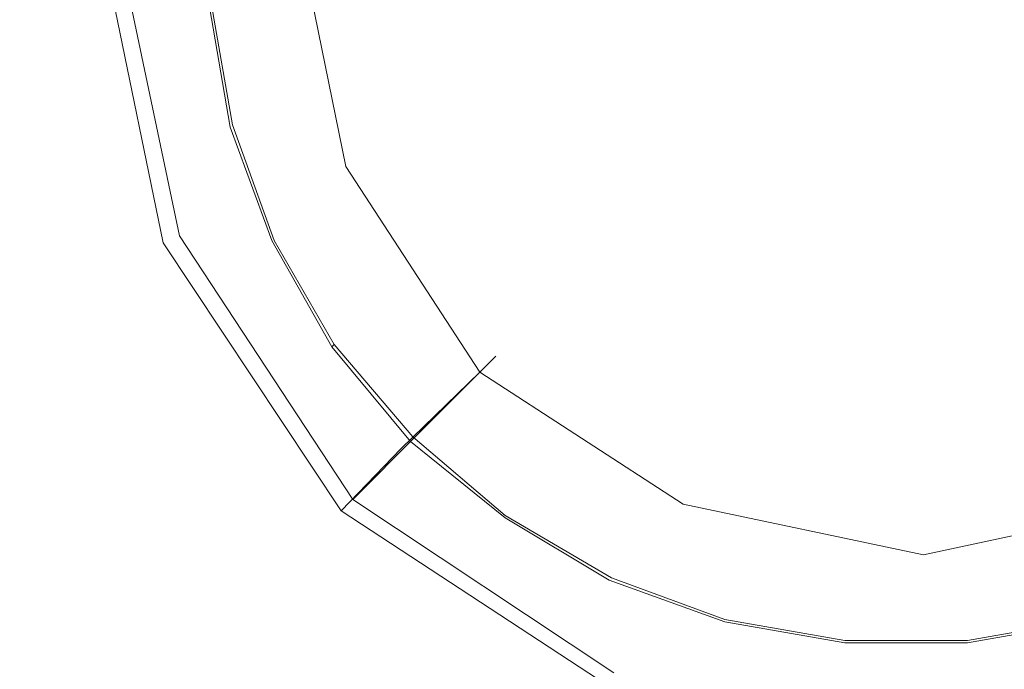
# Model space of a CAD drawing. Extents: x -803 to 803, y -375 to 375.
# Drawn here: x -43 to -1, y 65 to 94 of the extents above; entities that cross this region are included whole.
import ezdxf

# ---------------------------------------------------------------- set-up
doc = ezdxf.new("R2010")
doc.units = 0
doc.header["$LTSCALE"] = 500
doc.header["$MEASUREMENT"] = 0
doc.layers.add('EXC-CHROM', color=7, linetype='Continuous')
doc.layers.add('EXC-WANNA', color=7, linetype='Continuous')

msp = doc.modelspace()

# ---------------------------------------------------------------- linework, layer by layer
at = {"layer": 'EXC-CHROM', "lineweight": 0}
for points, invisible_edges in [([(-14, 92.5, -207.8), (-4.9, 96.8, -207.8), (-12.1, 91.7, -207.8), (-14, 92.5, -207.8)], 15), ([(-4.9, 96.8, -207.8), (-14, 92.5, -207.8), (-13.4, 94.5, -207.8), (-4.9, 96.8, -207.8)], 15), ([(-14, 92.5, -202.6), (-4.9, 96.8, -202.6), (-13.4, 94.5, -202.6), (-14, 92.5, -202.6)], 15), ([(-4.9, 96.8, -202.6), (-14, 92.5, -202.6), (-12.1, 91.7, -202.6), (-4.9, 96.8, -202.6)], 15), ([(-4.9, 96.8, -207.8), (-12, 89.6, -207.8), (-12.1, 91.7, -207.8), (-4.9, 96.8, -207.8)], 15), ([(-12, 89.6, -202.6), (-4.9, 96.8, -202.6), (-12.1, 91.7, -202.6), (-12, 89.6, -202.6)], 15), ([(-12, 89.6, -207.8), (-4.9, 96.8, -207.8), (-9.9, 89.5, -207.8), (-12, 89.6, -207.8)], 15), ([(-4.9, 96.8, -202.6), (-12, 89.6, -202.6), (-9.9, 89.5, -202.6), (-4.9, 96.8, -202.6)], 15), ([(-4.9, 96.8, -207.8), (-9.1, 87.6, -207.8), (-9.9, 89.5, -207.8), (-4.9, 96.8, -207.8)], 15), ([(-9.1, 87.6, -202.6), (-4.9, 96.8, -202.6), (-9.9, 89.5, -202.6), (-9.1, 87.6, -202.6)], 15), ([(-9.1, 87.6, -207.8), (-4.9, 96.8, -207.8), (-7.1, 88.3, -207.8), (-9.1, 87.6, -207.8)], 15), ([(-4.9, 96.8, -202.6), (-9.1, 87.6, -202.6), (-7.1, 88.3, -202.6), (-4.9, 96.8, -202.6)], 15), ([(-4.9, 96.8, -207.8), (-5.7, 86.7, -207.8), (-7.1, 88.3, -207.8), (-4.9, 96.8, -207.8)], 15), ([(-5.7, 86.7, -202.6), (-4.9, 96.8, -202.6), (-7.1, 88.3, -202.6), (-5.7, 86.7, -202.6)], 15), ([(-5.7, 86.7, -207.8), (-4.9, 96.8, -207.8), (-4.1, 88, -207.8), (-5.7, 86.7, -207.8)], 15), ([(-4.9, 96.8, -202.6), (-5.7, 86.7, -202.6), (-4.1, 88, -202.6), (-4.9, 96.8, -202.6)], 15), ([(-4.9, 96.8, -207.8), (4.9, 94.2, -207.8), (3.1, 93, -207.8), (-4.9, 96.8, -207.8)], 15), ([(3.4, 91, -207.8), (-4.9, 96.8, -207.8), (3.1, 93, -207.8), (3.4, 91, -207.8)], 15), ([(-4.9, 96.8, -207.8), (3.4, 91, -207.8), (1.4, 90.5, -207.8), (-4.9, 96.8, -207.8)], 15), ([(0.9, 88.5, -207.8), (-4.9, 96.8, -207.8), (1.4, 90.5, -207.8), (0.9, 88.5, -207.8)], 15), ([(-4.9, 96.8, -207.8), (0.9, 88.5, -207.8), (-1.1, 88.8, -207.8), (-4.9, 96.8, -207.8)], 15), ([(-2.3, 87, -207.8), (-4.9, 96.8, -207.8), (-1.1, 88.8, -207.8), (-2.3, 87, -207.8)], 15), ([(-4.9, 96.8, -207.8), (-2.3, 87, -207.8), (-4.1, 88, -207.8), (-4.9, 96.8, -207.8)], 15), ([(4.9, 94.2, -202.6), (-4.9, 96.8, -202.6), (3.1, 93, -202.6), (4.9, 94.2, -202.6)], 15), ([(3.4, 91, -202.6), (-4.9, 96.8, -202.6), (1.4, 90.5, -202.6), (3.4, 91, -202.6)], 15), ([(-4.9, 96.8, -202.6), (3.4, 91, -202.6), (3.1, 93, -202.6), (-4.9, 96.8, -202.6)], 15), ([(0.9, 88.5, -202.6), (-4.9, 96.8, -202.6), (-1.1, 88.8, -202.6), (0.9, 88.5, -202.6)], 15), ([(-4.9, 96.8, -202.6), (0.9, 88.5, -202.6), (1.4, 90.5, -202.6), (-4.9, 96.8, -202.6)], 15), ([(-2.3, 87, -202.6), (-4.9, 96.8, -202.6), (-4.1, 88, -202.6), (-2.3, 87, -202.6)], 15), ([(-4.9, 96.8, -202.6), (-2.3, 87, -202.6), (-1.1, 88.8, -202.6), (-4.9, 96.8, -202.6)], 15), ([(-19.7, 92.8, -202.8), (-14.9, 95.9, -202.6), (-20.4, 95.4, -202.8), (-19.7, 92.8, -202.8)], 15), ([(-14.9, 95.9, -202.6), (-19.7, 92.8, -202.8), (-13.4, 94.5, -202.6), (-14.9, 95.9, -202.6)], 15), ([(-19.8, 92.8, -207.8), (-27.5, 94.8, -207.8), (-20.6, 95.4, -207.8), (-19.8, 92.8, -207.8)], 15), ([(-26.9, 94.8, -203.4), (-19.7, 92.8, -202.8), (-20.4, 95.4, -202.8), (-26.9, 94.8, -203.4)], 15), ([(-20.6, 95.4, -207.8), (-13.4, 94.5, -207.8), (-19.8, 92.8, -207.8), (-20.6, 95.4, -207.8)], 15), ([(-26.8, 90.9, -207.8), (-33.2, 94.3, -207.7), (-27.5, 94.8, -207.8), (-26.8, 90.9, -207.8)], 15), ([(-32.3, 94.4, -203.9), (-26.3, 91, -203.4), (-26.9, 94.8, -203.4), (-32.3, 94.4, -203.9)], 15), ([(-27.5, 94.8, -207.8), (-19.8, 92.8, -207.8), (-26.8, 90.9, -207.8), (-27.5, 94.8, -207.8)], 15), ([(-19.7, 92.8, -202.8), (-26.9, 94.8, -203.4), (-26.3, 91, -203.4), (-19.7, 92.8, -202.8)], 15), ([(-33.2, 94.3, -207.7), (-34.1, 88.9, -207.4), (-35, 94.1, -207.4), (-33.2, 94.3, -207.7)], 15), ([(-34.9, 94.1, -204.2), (-33.6, 89.1, -204.1), (-34.5, 94.2, -204.1), (-34.9, 94.1, -204.2)], 15), ([(-34.5, 94.2, -204.1), (-31.5, 89.6, -203.9), (-32.3, 94.4, -203.9), (-34.5, 94.2, -204.1)], 15), ([(-31.5, 89.6, -203.9), (-34.5, 94.2, -204.1), (-33.6, 89.1, -204.1), (-31.5, 89.6, -203.9)], 15), ([(-34.1, 88.9, -207.4), (-33.2, 94.3, -207.7), (-32.3, 89.4, -207.7), (-34.1, 88.9, -207.4)], 15), ([(-33.2, 94.3, -207.7), (-26.8, 90.9, -207.8), (-32.3, 89.4, -207.7), (-33.2, 94.3, -207.7)], 15), ([(-26.3, 91, -203.4), (-32.3, 94.4, -203.9), (-31.5, 89.6, -203.9), (-26.3, 91, -203.4)], 15), ([(-14, 92.5, -207.8), (-19.8, 92.8, -207.8), (-13.4, 94.5, -207.8), (-14, 92.5, -207.8)], 15), ([(-19, 90.2, -202.8), (-13.4, 94.5, -202.6), (-19.7, 92.8, -202.8), (-19, 90.2, -202.8)], 15), ([(-13.4, 94.5, -202.6), (-19, 90.2, -202.8), (-14, 92.5, -202.6), (-13.4, 94.5, -202.6)], 15), ([(-35, 94.1, -206), (-34.1, 88.9, -205.1), (-35, 94.1, -205.1), (-35, 94.1, -206)], 15), ([(-34.1, 88.9, -205.1), (-35, 94.1, -206), (-34.1, 88.9, -206), (-34.1, 88.9, -205.1)], 15), ([(-35, 94.1, -206.8), (-34.1, 88.9, -206), (-35, 94.1, -206), (-35, 94.1, -206.8)], 15), ([(-34.1, 88.9, -206), (-35, 94.1, -206.8), (-34.1, 88.9, -206.8), (-34.1, 88.9, -206)], 15), ([(-35, 94.1, -204.5), (-34, 89, -204.2), (-34.9, 94.1, -204.2), (-35, 94.1, -204.5)], 13), ([(-34, 89, -204.2), (-35, 94.1, -204.5), (-34.1, 88.9, -204.5), (-34, 89, -204.2)], 15), ([(-35, 94.1, -205.1), (-34.1, 88.9, -204.5), (-35, 94.1, -204.5), (-35, 94.1, -205.1)], 15), ([(-34.1, 88.9, -204.5), (-35, 94.1, -205.1), (-34.1, 88.9, -205.1), (-34.1, 88.9, -204.5)], 15), ([(-35, 94.1, -207.4), (-34.1, 88.9, -206.8), (-35, 94.1, -206.8), (-35, 94.1, -207.4)], 15), ([(-34.1, 88.9, -206.8), (-35, 94.1, -207.4), (-34.1, 88.9, -207.4), (-34.1, 88.9, -206.8)], 13), ([(-33.6, 89.1, -204.1), (-34.9, 94.1, -204.2), (-34, 89, -204.2), (-33.6, 89.1, -204.1)], 15), ([(-19.2, 90.1, -207.8), (-26.8, 90.9, -207.8), (-19.8, 92.8, -207.8), (-19.2, 90.1, -207.8)], 15), ([(-26.3, 91, -203.4), (-19, 90.2, -202.8), (-19.7, 92.8, -202.8), (-26.3, 91, -203.4)], 15), ([(-19.8, 92.8, -207.8), (-14, 92.5, -207.8), (-19.2, 90.1, -207.8), (-19.8, 92.8, -207.8)], 15), ([(-12.1, 91.7, -207.8), (-19.2, 90.1, -207.8), (-14, 92.5, -207.8), (-12.1, 91.7, -207.8)], 15), ([(-17.4, 88, -202.8), (-14, 92.5, -202.6), (-19, 90.2, -202.8), (-17.4, 88, -202.8)], 15), ([(-14, 92.5, -202.6), (-17.4, 88, -202.8), (-12.1, 91.7, -202.6), (-14, 92.5, -202.6)], 15), ([(-19.2, 90.1, -207.8), (-12.1, 91.7, -207.8), (-17.5, 87.9, -207.8), (-19.2, 90.1, -207.8)], 15), ([(-12, 89.6, -207.8), (-17.5, 87.9, -207.8), (-12.1, 91.7, -207.8), (-12, 89.6, -207.8)], 15), ([(-15.9, 85.7, -202.8), (-12.1, 91.7, -202.6), (-17.4, 88, -202.8), (-15.9, 85.7, -202.8)], 15), ([(-12.1, 91.7, -202.6), (-15.9, 85.7, -202.8), (-12, 89.6, -202.6), (-12.1, 91.7, -202.6)], 15), ([(-25.5, 87.2, -207.8), (-32.3, 89.4, -207.7), (-26.8, 90.9, -207.8), (-25.5, 87.2, -207.8)], 15), ([(-31.5, 89.6, -203.9), (-24.9, 87.4, -203.4), (-26.3, 91, -203.4), (-31.5, 89.6, -203.9)], 15), ([(-26.8, 90.9, -207.8), (-19.2, 90.1, -207.8), (-25.5, 87.2, -207.8), (-26.8, 90.9, -207.8)], 15), ([(-19, 90.2, -202.8), (-26.3, 91, -203.4), (-24.9, 87.4, -203.4), (-19, 90.2, -202.8)], 15), ([(-17.5, 87.9, -207.8), (-25.5, 87.2, -207.8), (-19.2, 90.1, -207.8), (-17.5, 87.9, -207.8)], 15), ([(-24.9, 87.4, -203.4), (-17.4, 88, -202.8), (-19, 90.2, -202.8), (-24.9, 87.4, -203.4)], 15), ([(-33.6, 89.1, -204.1), (-29.8, 85.1, -203.9), (-31.5, 89.6, -203.9), (-33.6, 89.1, -204.1)], 15), ([(-24.9, 87.4, -203.4), (-31.5, 89.6, -203.9), (-29.8, 85.1, -203.9), (-24.9, 87.4, -203.4)], 15), ([(-17.5, 87.9, -207.8), (-12, 89.6, -207.8), (-16, 85.6, -207.8), (-17.5, 87.9, -207.8)], 15), ([(-9.9, 89.5, -207.8), (-16, 85.6, -207.8), (-12, 89.6, -207.8), (-9.9, 89.5, -207.8)], 15), ([(-16, 85.6, -207.8), (-9.9, 89.5, -207.8), (-13.7, 84.1, -207.8), (-16, 85.6, -207.8)], 15), ([(-13.7, 84.2, -202.8), (-12, 89.6, -202.6), (-15.9, 85.7, -202.8), (-13.7, 84.2, -202.8)], 15), ([(-12, 89.6, -202.6), (-13.7, 84.2, -202.8), (-9.9, 89.5, -202.6), (-12, 89.6, -202.6)], 15), ([(-9.1, 87.6, -207.8), (-13.7, 84.1, -207.8), (-9.9, 89.5, -207.8), (-9.1, 87.6, -207.8)], 15), ([(-11.5, 82.6, -202.8), (-9.9, 89.5, -202.6), (-13.7, 84.2, -202.8), (-11.5, 82.6, -202.8)], 15), ([(-9.9, 89.5, -202.6), (-11.5, 82.6, -202.8), (-9.1, 87.6, -202.6), (-9.9, 89.5, -202.6)], 15), ([(-32.3, 89.4, -207.7), (-32.3, 84, -207.4), (-34.1, 88.9, -207.4), (-32.3, 89.4, -207.7)], 13), ([(-34, 89, -204.2), (-31.8, 84.2, -204.1), (-33.6, 89.1, -204.1), (-34, 89, -204.2)], 15), ([(-29.8, 85.1, -203.9), (-33.6, 89.1, -204.1), (-31.8, 84.2, -204.1), (-29.8, 85.1, -203.9)], 15), ([(-32.3, 89.4, -207.7), (-25.5, 87.2, -207.8), (-30.6, 84.8, -207.7), (-32.3, 89.4, -207.7)], 15), ([(-32.3, 84, -207.4), (-32.3, 89.4, -207.7), (-30.6, 84.8, -207.7), (-32.3, 84, -207.4)], 15), ([(-34.1, 88.9, -204.5), (-32.2, 84, -204.2), (-34, 89, -204.2), (-34.1, 88.9, -204.5)], 13), ([(-32.3, 84, -206), (-34.1, 88.9, -206.8), (-32.3, 84, -206.8), (-32.3, 84, -206)], 15), ([(-34.1, 88.9, -206.8), (-32.3, 84, -206), (-34.1, 88.9, -206), (-34.1, 88.9, -206.8)], 15), ([(-32.3, 84, -205.1), (-34.1, 88.9, -206), (-32.3, 84, -206), (-32.3, 84, -205.1)], 15), ([(-34.1, 88.9, -206), (-32.3, 84, -205.1), (-34.1, 88.9, -205.1), (-34.1, 88.9, -206)], 15), ([(-32.3, 84, -204.5), (-34.1, 88.9, -205.1), (-32.3, 84, -205.1), (-32.3, 84, -204.5)], 15), ([(-34.1, 88.9, -205.1), (-32.3, 84, -204.5), (-34.1, 88.9, -204.5), (-34.1, 88.9, -205.1)], 15), ([(-32.2, 84, -204.2), (-34.1, 88.9, -204.5), (-32.3, 84, -204.5), (-32.2, 84, -204.2)], 15), ([(-32.3, 84, -206.8), (-34.1, 88.9, -207.4), (-32.3, 84, -207.4), (-32.3, 84, -206.8)], 15), ([(-34.1, 88.9, -207.4), (-32.3, 84, -206.8), (-34.1, 88.9, -206.8), (-34.1, 88.9, -207.4)], 15), ([(-31.8, 84.2, -204.1), (-34, 89, -204.2), (-32.2, 84, -204.2), (-31.8, 84.2, -204.1)], 15), ([(-1.1, 88.8, -207.8), (-0.8, 81.5, -207.8), (-2.3, 87, -207.8), (-1.1, 88.8, -207.8)], 15), ([(-2.3, 87, -202.6), (1.6, 82.9, -202.8), (-1.1, 88.8, -202.6), (-2.3, 87, -202.6)], 15), ([(0.9, 88.5, -207.8), (1.7, 82.8, -207.8), (-1.1, 88.8, -207.8), (0.9, 88.5, -207.8)], 15), ([(-0.8, 81.5, -207.8), (-1.1, 88.8, -207.8), (1.7, 82.8, -207.8), (-0.8, 81.5, -207.8)], 15), ([(-1.1, 88.8, -202.6), (4.1, 84, -202.8), (0.9, 88.5, -202.6), (-1.1, 88.8, -202.6)], 15), ([(4.1, 84, -202.8), (-1.1, 88.8, -202.6), (1.6, 82.9, -202.8), (4.1, 84, -202.8)], 15), ([(-7.1, 88.3, -207.8), (-11.5, 82.5, -207.8), (-9.1, 87.6, -207.8), (-7.1, 88.3, -207.8)], 15), ([(-11.5, 82.5, -207.8), (-7.1, 88.3, -207.8), (-8.9, 81.8, -207.8), (-11.5, 82.5, -207.8)], 15), ([(-9.1, 87.6, -202.6), (-8.8, 82, -202.8), (-7.1, 88.3, -202.6), (-9.1, 87.6, -202.6)], 15), ([(-5.7, 86.7, -207.8), (-8.9, 81.8, -207.8), (-7.1, 88.3, -207.8), (-5.7, 86.7, -207.8)], 15), ([(-6.2, 81.2, -202.8), (-7.1, 88.3, -202.6), (-8.8, 82, -202.8), (-6.2, 81.2, -202.8)], 15), ([(-7.1, 88.3, -202.6), (-6.2, 81.2, -202.8), (-5.7, 86.7, -202.6), (-7.1, 88.3, -202.6)], 15), ([(-25.5, 87.2, -207.8), (-17.5, 87.9, -207.8), (-23.5, 83.7, -207.8), (-25.5, 87.2, -207.8)], 15), ([(-17.4, 88, -202.8), (-24.9, 87.4, -203.4), (-23, 84.1, -203.4), (-17.4, 88, -202.8)], 15), ([(-16, 85.6, -207.8), (-23.5, 83.7, -207.8), (-17.5, 87.9, -207.8), (-16, 85.6, -207.8)], 15), ([(-23, 84.1, -203.4), (-15.9, 85.7, -202.8), (-17.4, 88, -202.8), (-23, 84.1, -203.4)], 15), ([(-4.1, 88, -207.8), (-6.2, 81.1, -207.8), (-5.7, 86.7, -207.8), (-4.1, 88, -207.8)], 15), ([(-6.2, 81.1, -207.8), (-4.1, 88, -207.8), (-3.5, 81.4, -207.8), (-6.2, 81.1, -207.8)], 15), ([(-5.7, 86.7, -202.6), (-3.5, 81.5, -202.8), (-4.1, 88, -202.6), (-5.7, 86.7, -202.6)], 15), ([(-2.3, 87, -207.8), (-3.5, 81.4, -207.8), (-4.1, 88, -207.8), (-2.3, 87, -207.8)], 15), ([(-4.1, 88, -202.6), (-0.8, 81.7, -202.8), (-2.3, 87, -202.6), (-4.1, 88, -202.6)], 15), ([(-0.8, 81.7, -202.8), (-4.1, 88, -202.6), (-3.5, 81.5, -202.8), (-0.8, 81.7, -202.8)], 15), ([(-29.8, 85.1, -203.9), (-23, 84.1, -203.4), (-24.9, 87.4, -203.4), (-29.8, 85.1, -203.9)], 15), ([(-13.7, 84.1, -207.8), (-9.1, 87.6, -207.8), (-11.5, 82.5, -207.8), (-13.7, 84.1, -207.8)], 15), ([(-8.8, 82, -202.8), (-9.1, 87.6, -202.6), (-11.5, 82.6, -202.8), (-8.8, 82, -202.8)], 15), ([(-23.5, 83.7, -207.8), (-30.6, 84.8, -207.7), (-25.5, 87.2, -207.8), (-23.5, 83.7, -207.8)], 15), ([(-3.5, 81.4, -207.8), (-2.3, 87, -207.8), (-0.8, 81.5, -207.8), (-3.5, 81.4, -207.8)], 15), ([(1.6, 82.9, -202.8), (-2.3, 87, -202.6), (-0.8, 81.7, -202.8), (1.6, 82.9, -202.8)], 15), ([(-8.9, 81.8, -207.8), (-5.7, 86.7, -207.8), (-6.2, 81.1, -207.8), (-8.9, 81.8, -207.8)], 15), ([(-3.5, 81.5, -202.8), (-5.7, 86.7, -202.6), (-6.2, 81.2, -202.8), (-3.5, 81.5, -202.8)], 15), ([(-15.9, 85.7, -202.8), (-23, 84.1, -203.4), (-20.5, 81.1, -203.4), (-15.9, 85.7, -202.8)], 15), ([(-20.5, 81.1, -203.4), (-13.7, 84.2, -202.8), (-15.9, 85.7, -202.8), (-20.5, 81.1, -203.4)], 15), ([(-23.5, 83.7, -207.8), (-16, 85.6, -207.8), (-20.9, 80.7, -207.8), (-23.5, 83.7, -207.8)], 15), ([(-13.7, 84.1, -207.8), (-20.9, 80.7, -207.8), (-16, 85.6, -207.8), (-13.7, 84.1, -207.8)], 15), ([(-30.6, 84.8, -207.7), (-29.7, 79.4, -207.4), (-32.3, 84, -207.4), (-30.6, 84.8, -207.7)], 15), ([(-31.8, 84.2, -204.1), (-27.4, 81, -203.9), (-29.8, 85.1, -203.9), (-31.8, 84.2, -204.1)], 15), ([(-30.6, 84.8, -207.7), (-23.5, 83.7, -207.8), (-28.1, 80.5, -207.7), (-30.6, 84.8, -207.7)], 15), ([(-29.7, 79.4, -207.4), (-30.6, 84.8, -207.7), (-28.1, 80.5, -207.7), (-29.7, 79.4, -207.4)], 15), ([(-23, 84.1, -203.4), (-29.8, 85.1, -203.9), (-27.4, 81, -203.9), (-23, 84.1, -203.4)], 15), ([(-32.3, 84, -206), (-29.7, 79.4, -205.1), (-32.3, 84, -205.1), (-32.3, 84, -206)], 15), ([(-29.7, 79.4, -205.1), (-32.3, 84, -206), (-29.7, 79.4, -206), (-29.7, 79.4, -205.1)], 15), ([(-32.3, 84, -206.8), (-29.7, 79.4, -206), (-32.3, 84, -206), (-32.3, 84, -206.8)], 15), ([(-29.7, 79.4, -206), (-32.3, 84, -206.8), (-29.7, 79.4, -206.8), (-29.7, 79.4, -206)], 15), ([(-32.3, 84, -204.5), (-29.6, 79.5, -204.2), (-32.2, 84, -204.2), (-32.3, 84, -204.5)], 13), ([(-29.6, 79.5, -204.2), (-32.3, 84, -204.5), (-29.7, 79.4, -204.5), (-29.6, 79.5, -204.2)], 15), ([(-32.3, 84, -205.1), (-29.7, 79.4, -204.5), (-32.3, 84, -204.5), (-32.3, 84, -205.1)], 15), ([(-29.7, 79.4, -204.5), (-32.3, 84, -205.1), (-29.7, 79.4, -205.1), (-29.7, 79.4, -204.5)], 15), ([(-32.3, 84, -207.4), (-29.7, 79.4, -206.8), (-32.3, 84, -206.8), (-32.3, 84, -207.4)], 15), ([(-29.7, 79.4, -206.8), (-32.3, 84, -207.4), (-29.7, 79.4, -207.4), (-29.7, 79.4, -206.8)], 13), ([(-32.2, 84, -204.2), (-29.2, 79.7, -204.1), (-31.8, 84.2, -204.1), (-32.2, 84, -204.2)], 15), ([(-29.2, 79.7, -204.1), (-32.2, 84, -204.2), (-29.6, 79.5, -204.2), (-29.2, 79.7, -204.1)], 15), ([(-27.4, 81, -203.9), (-31.8, 84.2, -204.1), (-29.2, 79.7, -204.1), (-27.4, 81, -203.9)], 15), ([(-27.4, 81, -203.9), (-20.5, 81.1, -203.4), (-23, 84.1, -203.4), (-27.4, 81, -203.9)], 15), ([(-20.9, 80.7, -207.8), (-13.7, 84.1, -207.8), (-17.9, 78.2, -207.8), (-20.9, 80.7, -207.8)], 15), ([(-13.7, 84.2, -202.8), (-20.5, 81.1, -203.4), (-17.6, 78.6, -203.4), (-13.7, 84.2, -202.8)], 15), ([(-11.5, 82.5, -207.8), (-17.9, 78.2, -207.8), (-13.7, 84.1, -207.8), (-11.5, 82.5, -207.8)], 15), ([(-17.6, 78.6, -203.4), (-11.5, 82.6, -202.8), (-13.7, 84.2, -202.8), (-17.6, 78.6, -203.4)], 15), ([(-20.9, 80.7, -207.8), (-28.1, 80.5, -207.7), (-23.5, 83.7, -207.8), (-20.9, 80.7, -207.8)], 15), ([(0.9, 75.4, -203.4), (1.6, 82.9, -202.8), (-0.8, 81.7, -202.8), (0.9, 75.4, -203.4)], 15), ([(1.7, 82.8, -207.8), (1, 74.8, -207.8), (-0.8, 81.5, -207.8), (1.7, 82.8, -207.8)], 15), ([(-17.9, 78.2, -207.8), (-11.5, 82.5, -207.8), (-14.5, 76.2, -207.8), (-17.9, 78.2, -207.8)], 15), ([(-11.5, 82.6, -202.8), (-17.6, 78.6, -203.4), (-14.2, 76.7, -203.4), (-11.5, 82.6, -202.8)], 15), ([(-8.9, 81.8, -207.8), (-14.5, 76.2, -207.8), (-11.5, 82.5, -207.8), (-8.9, 81.8, -207.8)], 15), ([(-14.2, 76.7, -203.4), (-8.8, 82, -202.8), (-11.5, 82.6, -202.8), (-14.2, 76.7, -203.4)], 15), ([(-8.8, 82, -202.8), (-14.2, 76.7, -203.4), (-10.6, 75.4, -203.4), (-8.8, 82, -202.8)], 15), ([(-10.6, 75.4, -203.4), (-6.2, 81.2, -202.8), (-8.8, 82, -202.8), (-10.6, 75.4, -203.4)], 15), ([(-14.5, 76.2, -207.8), (-8.9, 81.8, -207.8), (-10.7, 74.8, -207.8), (-14.5, 76.2, -207.8)], 15), ([(-6.2, 81.1, -207.8), (-10.7, 74.8, -207.8), (-8.9, 81.8, -207.8), (-6.2, 81.1, -207.8)], 15), ([(-6.8, 74.7, -203.4), (-3.5, 81.5, -202.8), (-6.2, 81.2, -202.8), (-6.8, 74.7, -203.4)], 15), ([(-3.5, 81.5, -202.8), (-6.8, 74.7, -203.4), (-2.9, 74.7, -203.4), (-3.5, 81.5, -202.8)], 15), ([(-6.8, 74.1, -207.8), (-3.5, 81.4, -207.8), (-2.9, 74.1, -207.8), (-6.8, 74.1, -207.8)], 15), ([(-3.5, 81.4, -207.8), (-6.8, 74.1, -207.8), (-6.2, 81.1, -207.8), (-3.5, 81.4, -207.8)], 15), ([(-2.9, 74.7, -203.4), (-0.8, 81.7, -202.8), (-3.5, 81.5, -202.8), (-2.9, 74.7, -203.4)], 15), ([(-0.8, 81.5, -207.8), (-2.9, 74.1, -207.8), (-3.5, 81.4, -207.8), (-0.8, 81.5, -207.8)], 15), ([(-0.8, 81.7, -202.8), (-2.9, 74.7, -203.4), (0.9, 75.4, -203.4), (-0.8, 81.7, -202.8)], 15), ([(-2.9, 74.1, -207.8), (-0.8, 81.5, -207.8), (1, 74.8, -207.8), (-2.9, 74.1, -207.8)], 15), ([(-29.2, 79.7, -204.1), (-24.3, 77.3, -203.9), (-27.4, 81, -203.9), (-29.2, 79.7, -204.1)], 15), ([(-20.5, 81.1, -203.4), (-27.4, 81, -203.9), (-24.3, 77.3, -203.9), (-20.5, 81.1, -203.4)], 15), ([(-24.3, 77.3, -203.9), (-17.6, 78.6, -203.4), (-20.5, 81.1, -203.4), (-24.3, 77.3, -203.9)], 15), ([(-10.7, 74.8, -207.8), (-6.2, 81.1, -207.8), (-6.8, 74.1, -207.8), (-10.7, 74.8, -207.8)], 15), ([(-6.2, 81.2, -202.8), (-10.6, 75.4, -203.4), (-6.8, 74.7, -203.4), (-6.2, 81.2, -202.8)], 15), ([(-28.1, 80.5, -207.7), (-20.9, 80.7, -207.8), (-24.9, 76.7, -207.7), (-28.1, 80.5, -207.7)], 15), ([(-17.9, 78.2, -207.8), (-24.9, 76.7, -207.7), (-20.9, 80.7, -207.8), (-17.9, 78.2, -207.8)], 15), ([(-28.1, 80.5, -207.7), (-26.3, 75.3, -207.4), (-29.7, 79.4, -207.4), (-28.1, 80.5, -207.7)], 13), ([(-26.3, 75.3, -207.4), (-28.1, 80.5, -207.7), (-24.9, 76.7, -207.7), (-26.3, 75.3, -207.4)], 15), ([(-29.6, 79.5, -204.2), (-25.9, 75.8, -204.1), (-29.2, 79.7, -204.1), (-29.6, 79.5, -204.2)], 15), ([(-24.3, 77.3, -203.9), (-29.2, 79.7, -204.1), (-25.9, 75.8, -204.1), (-24.3, 77.3, -203.9)], 15), ([(-29.7, 79.4, -204.5), (-26.2, 75.5, -204.2), (-29.6, 79.5, -204.2), (-29.7, 79.4, -204.5)], 9), ([(-26.3, 75.3, -206), (-29.7, 79.4, -206.8), (-26.3, 75.3, -206.8), (-26.3, 75.3, -206)], 15), ([(-29.7, 79.4, -206.8), (-26.3, 75.3, -206), (-29.7, 79.4, -206), (-29.7, 79.4, -206.8)], 11), ([(-26.3, 75.3, -205.1), (-29.7, 79.4, -206), (-26.3, 75.3, -206), (-26.3, 75.3, -205.1)], 15), ([(-29.7, 79.4, -206), (-26.3, 75.3, -205.1), (-29.7, 79.4, -205.1), (-29.7, 79.4, -206)], 11), ([(-26.3, 75.3, -204.5), (-29.7, 79.4, -205.1), (-26.3, 75.3, -205.1), (-26.3, 75.3, -204.5)], 15), ([(-29.7, 79.4, -205.1), (-26.3, 75.3, -204.5), (-29.7, 79.4, -204.5), (-29.7, 79.4, -205.1)], 11), ([(-26.2, 75.5, -204.2), (-29.7, 79.4, -204.5), (-26.3, 75.3, -204.5), (-26.2, 75.5, -204.2)], 15), ([(-26.3, 75.3, -206.8), (-29.7, 79.4, -207.4), (-26.3, 75.3, -207.4), (-26.3, 75.3, -206.8)], 15), ([(-29.7, 79.4, -207.4), (-26.3, 75.3, -206.8), (-29.7, 79.4, -206.8), (-29.7, 79.4, -207.4)], 11), ([(-25.9, 75.8, -204.1), (-29.6, 79.5, -204.2), (-26.2, 75.5, -204.2), (-25.9, 75.8, -204.1)], 15), ([(-17.6, 78.6, -203.4), (-24.3, 77.3, -203.9), (-20.7, 74.2, -203.9), (-17.6, 78.6, -203.4)], 15), ([(-20.7, 74.2, -203.9), (-14.2, 76.7, -203.4), (-17.6, 78.6, -203.4), (-20.7, 74.2, -203.9)], 15), ([(-24.9, 76.7, -207.7), (-17.9, 78.2, -207.8), (-21.2, 73.5, -207.7), (-24.9, 76.7, -207.7)], 15), ([(-14.5, 76.2, -207.8), (-21.2, 73.5, -207.7), (-17.9, 78.2, -207.8), (-14.5, 76.2, -207.8)], 15), ([(-25.9, 75.8, -204.1), (-20.7, 74.2, -203.9), (-24.3, 77.3, -203.9), (-25.9, 75.8, -204.1)], 15), ([(-24.9, 76.7, -207.7), (-22.2, 72, -207.4), (-26.3, 75.3, -207.4), (-24.9, 76.7, -207.7)], 15), ([(-22.2, 72, -207.4), (-24.9, 76.7, -207.7), (-21.2, 73.5, -207.7), (-22.2, 72, -207.4)], 15), ([(-14.2, 76.7, -203.4), (-20.7, 74.2, -203.9), (-16.5, 71.8, -203.9), (-14.2, 76.7, -203.4)], 15), ([(-16.5, 71.8, -203.9), (-10.6, 75.4, -203.4), (-14.2, 76.7, -203.4), (-16.5, 71.8, -203.9)], 15), ([(-21.2, 73.5, -207.7), (-14.5, 76.2, -207.8), (-16.9, 71, -207.7), (-21.2, 73.5, -207.7)], 15), ([(-10.7, 74.8, -207.8), (-16.9, 71, -207.7), (-14.5, 76.2, -207.8), (-10.7, 74.8, -207.8)], 15), ([(-26.3, 75.3, -204.5), (-22.2, 72.1, -204.2), (-26.2, 75.5, -204.2), (-26.3, 75.3, -204.5)], 13), ([(-26.2, 75.5, -204.2), (-21.9, 72.4, -204.1), (-25.9, 75.8, -204.1), (-26.2, 75.5, -204.2)], 15), ([(-21.9, 72.4, -204.1), (-26.2, 75.5, -204.2), (-22.2, 72.1, -204.2), (-21.9, 72.4, -204.1)], 15), ([(-20.7, 74.2, -203.9), (-25.9, 75.8, -204.1), (-21.9, 72.4, -204.1), (-20.7, 74.2, -203.9)], 15), ([(-26.3, 75.3, -206), (-22.2, 72, -205.1), (-26.3, 75.3, -205.1), (-26.3, 75.3, -206)], 15), ([(-22.2, 72, -205.1), (-26.3, 75.3, -206), (-22.2, 72, -206), (-22.2, 72, -205.1)], 15), ([(-26.3, 75.3, -206.8), (-22.2, 72, -206), (-26.3, 75.3, -206), (-26.3, 75.3, -206.8)], 15), ([(-22.2, 72, -206), (-26.3, 75.3, -206.8), (-22.2, 72, -206.8), (-22.2, 72, -206)], 15), ([(-22.2, 72.1, -204.2), (-26.3, 75.3, -204.5), (-22.2, 72, -204.5), (-22.2, 72.1, -204.2)], 15), ([(-26.3, 75.3, -205.1), (-22.2, 72, -204.5), (-26.3, 75.3, -204.5), (-26.3, 75.3, -205.1)], 15), ([(-22.2, 72, -204.5), (-26.3, 75.3, -205.1), (-22.2, 72, -205.1), (-22.2, 72, -204.5)], 15), ([(-26.3, 75.3, -207.4), (-22.2, 72, -206.8), (-26.3, 75.3, -206.8), (-26.3, 75.3, -207.4)], 15), ([(-22.2, 72, -206.8), (-26.3, 75.3, -207.4), (-22.2, 72, -207.4), (-22.2, 72, -206.8)], 13), ([(-10.6, 75.4, -203.4), (-16.5, 71.8, -203.9), (-12, 70.2, -203.9), (-10.6, 75.4, -203.4)], 15), ([(-12, 70.2, -203.9), (-6.8, 74.7, -203.4), (-10.6, 75.4, -203.4), (-12, 70.2, -203.9)], 15), ([(-2.5, 69.3, -203.9), (0.9, 75.4, -203.4), (-2.9, 74.7, -203.4), (-2.5, 69.3, -203.9)], 15), ([(0.9, 75.4, -203.4), (-2.5, 69.3, -203.9), (2.3, 70.2, -203.9), (0.9, 75.4, -203.4)], 15), ([(-16.9, 71, -207.7), (-10.7, 74.8, -207.8), (-12.2, 69.3, -207.7), (-16.9, 71, -207.7)], 15), ([(-6.8, 74.1, -207.8), (-12.2, 69.3, -207.7), (-10.7, 74.8, -207.8), (-6.8, 74.1, -207.8)], 15), ([(-6.8, 74.7, -203.4), (-12, 70.2, -203.9), (-7.3, 69.3, -203.9), (-6.8, 74.7, -203.4)], 15), ([(-7.3, 69.3, -203.9), (-2.9, 74.7, -203.4), (-6.8, 74.7, -203.4), (-7.3, 69.3, -203.9)], 15), ([(-2.9, 74.7, -203.4), (-7.3, 69.3, -203.9), (-2.5, 69.3, -203.9), (-2.9, 74.7, -203.4)], 15), ([(1, 74.8, -207.8), (-2.4, 68.5, -207.7), (-2.9, 74.1, -207.8), (1, 74.8, -207.8)], 15), ([(-2.4, 68.5, -207.7), (1, 74.8, -207.8), (2.5, 69.3, -207.7), (-2.4, 68.5, -207.7)], 15), ([(-21.9, 72.4, -204.1), (-16.5, 71.8, -203.9), (-20.7, 74.2, -203.9), (-21.9, 72.4, -204.1)], 15), ([(-12.2, 69.3, -207.7), (-6.8, 74.1, -207.8), (-7.3, 68.5, -207.7), (-12.2, 69.3, -207.7)], 15), ([(-2.9, 74.1, -207.8), (-7.3, 68.5, -207.7), (-6.8, 74.1, -207.8), (-2.9, 74.1, -207.8)], 15), ([(-7.3, 68.5, -207.7), (-2.9, 74.1, -207.8), (-2.4, 68.5, -207.7), (-7.3, 68.5, -207.7)], 15), ([(-21.2, 73.5, -207.7), (-17.7, 69.3, -207.4), (-22.2, 72, -207.4), (-21.2, 73.5, -207.7)], 13), ([(-17.7, 69.3, -207.4), (-21.2, 73.5, -207.7), (-16.9, 71, -207.7), (-17.7, 69.3, -207.4)], 15), ([(-22.2, 72.1, -204.2), (-17.4, 69.8, -204.1), (-21.9, 72.4, -204.1), (-22.2, 72.1, -204.2)], 15), ([(-22.2, 72, -204.5), (-17.6, 69.4, -204.2), (-22.2, 72.1, -204.2), (-22.2, 72, -204.5)], 13), ([(-17.4, 69.8, -204.1), (-22.2, 72.1, -204.2), (-17.6, 69.4, -204.2), (-17.4, 69.8, -204.1)], 15), ([(-16.5, 71.8, -203.9), (-21.9, 72.4, -204.1), (-17.4, 69.8, -204.1), (-16.5, 71.8, -203.9)], 15), ([(-17.7, 69.3, -206), (-22.2, 72, -206.8), (-17.7, 69.3, -206.8), (-17.7, 69.3, -206)], 15), ([(-22.2, 72, -206.8), (-17.7, 69.3, -206), (-22.2, 72, -206), (-22.2, 72, -206.8)], 15), ([(-17.7, 69.3, -205.1), (-22.2, 72, -206), (-17.7, 69.3, -206), (-17.7, 69.3, -205.1)], 15), ([(-22.2, 72, -206), (-17.7, 69.3, -205.1), (-22.2, 72, -205.1), (-22.2, 72, -206)], 15), ([(-17.7, 69.3, -204.5), (-22.2, 72, -205.1), (-17.7, 69.3, -205.1), (-17.7, 69.3, -204.5)], 15), ([(-22.2, 72, -205.1), (-17.7, 69.3, -204.5), (-22.2, 72, -204.5), (-22.2, 72, -205.1)], 15), ([(-17.6, 69.4, -204.2), (-22.2, 72, -204.5), (-17.7, 69.3, -204.5), (-17.6, 69.4, -204.2)], 15), ([(-17.7, 69.3, -206.8), (-22.2, 72, -207.4), (-17.7, 69.3, -207.4), (-17.7, 69.3, -206.8)], 15), ([(-22.2, 72, -207.4), (-17.7, 69.3, -206.8), (-22.2, 72, -206.8), (-22.2, 72, -207.4)], 15), ([(-17.4, 69.8, -204.1), (-12, 70.2, -203.9), (-16.5, 71.8, -203.9), (-17.4, 69.8, -204.1)], 15), ([(-16.9, 71, -207.7), (-12.7, 67.5, -207.4), (-17.7, 69.3, -207.4), (-16.9, 71, -207.7)], 15), ([(-12.7, 67.5, -207.4), (-16.9, 71, -207.7), (-12.2, 69.3, -207.7), (-12.7, 67.5, -207.4)], 15), ([(-12, 70.2, -203.9), (-17.4, 69.8, -204.1), (-12.6, 68.1, -204.1), (-12, 70.2, -203.9)], 15), ([(-12.6, 68.1, -204.1), (-7.3, 69.3, -203.9), (-12, 70.2, -203.9), (-12.6, 68.1, -204.1)], 15), ([(-2.3, 67.2, -204.1), (2.3, 70.2, -203.9), (-2.5, 69.3, -203.9), (-2.3, 67.2, -204.1)], 15), ([(2.3, 70.2, -203.9), (-2.3, 67.2, -204.1), (2.8, 68.1, -204.1), (2.3, 70.2, -203.9)], 15), ([(-17.6, 69.4, -204.2), (-12.6, 68.1, -204.1), (-17.4, 69.8, -204.1), (-17.6, 69.4, -204.2)], 15), ([(-17.7, 69.3, -204.5), (-12.7, 67.6, -204.2), (-17.6, 69.4, -204.2), (-17.7, 69.3, -204.5)], 13), ([(-17.7, 69.3, -206), (-12.7, 67.5, -205.1), (-17.7, 69.3, -205.1), (-17.7, 69.3, -206)], 15), ([(-12.7, 67.5, -205.1), (-17.7, 69.3, -206), (-12.7, 67.5, -206), (-12.7, 67.5, -205.1)], 15), ([(-17.7, 69.3, -206.8), (-12.7, 67.5, -206), (-17.7, 69.3, -206), (-17.7, 69.3, -206.8)], 15), ([(-12.7, 67.5, -206), (-17.7, 69.3, -206.8), (-12.7, 67.5, -206.8), (-12.7, 67.5, -206)], 15), ([(-12.7, 67.6, -204.2), (-17.7, 69.3, -204.5), (-12.7, 67.5, -204.5), (-12.7, 67.6, -204.2)], 15), ([(-17.7, 69.3, -205.1), (-12.7, 67.5, -204.5), (-17.7, 69.3, -204.5), (-17.7, 69.3, -205.1)], 15), ([(-12.7, 67.5, -204.5), (-17.7, 69.3, -205.1), (-12.7, 67.5, -205.1), (-12.7, 67.5, -204.5)], 15), ([(-17.7, 69.3, -207.4), (-12.7, 67.5, -206.8), (-17.7, 69.3, -206.8), (-17.7, 69.3, -207.4)], 15), ([(-12.7, 67.5, -206.8), (-17.7, 69.3, -207.4), (-12.7, 67.5, -207.4), (-12.7, 67.5, -206.8)], 13), ([(-12.6, 68.1, -204.1), (-17.6, 69.4, -204.2), (-12.7, 67.6, -204.2), (-12.6, 68.1, -204.1)], 15), ([(-12.2, 69.3, -207.7), (-7.5, 66.6, -207.4), (-12.7, 67.5, -207.4), (-12.2, 69.3, -207.7)], 13), ([(-7.3, 69.3, -203.9), (-12.6, 68.1, -204.1), (-7.5, 67.2, -204.1), (-7.3, 69.3, -203.9)], 15), ([(-7.5, 66.6, -207.4), (-12.2, 69.3, -207.7), (-7.3, 68.5, -207.7), (-7.5, 66.6, -207.4)], 15), ([(-7.5, 67.2, -204.1), (-2.5, 69.3, -203.9), (-7.3, 69.3, -203.9), (-7.5, 67.2, -204.1)], 15), ([(-2.5, 69.3, -203.9), (-7.5, 67.2, -204.1), (-2.3, 67.2, -204.1), (-2.5, 69.3, -203.9)], 15), ([(3, 67.5, -207.4), (-2.4, 68.5, -207.7), (2.5, 69.3, -207.7), (3, 67.5, -207.4)], 15), ([(-7.3, 68.5, -207.7), (-2.2, 66.6, -207.4), (-7.5, 66.6, -207.4), (-7.3, 68.5, -207.7)], 15), ([(-2.2, 66.6, -207.4), (-7.3, 68.5, -207.7), (-2.4, 68.5, -207.7), (-2.2, 66.6, -207.4)], 15), ([(-2.4, 68.5, -207.7), (3, 67.5, -207.4), (-2.2, 66.6, -207.4), (-2.4, 68.5, -207.7)], 13), ([(-12.7, 67.6, -204.2), (-7.5, 67.2, -204.1), (-12.6, 68.1, -204.1), (-12.7, 67.6, -204.2)], 15), ([(-2.2, 66.7, -204.2), (2.8, 68.1, -204.1), (-2.3, 67.2, -204.1), (-2.2, 66.7, -204.2)], 15), ([(2.8, 68.1, -204.1), (-2.2, 66.7, -204.2), (2.9, 67.6, -204.2), (2.8, 68.1, -204.1)], 15), ([(-12.7, 67.5, -204.5), (-7.5, 66.7, -204.2), (-12.7, 67.6, -204.2), (-12.7, 67.5, -204.5)], 13), ([(-7.5, 67.2, -204.1), (-12.7, 67.6, -204.2), (-7.5, 66.7, -204.2), (-7.5, 67.2, -204.1)], 15), ([(-7.5, 66.6, -206), (-12.7, 67.5, -206.8), (-7.5, 66.6, -206.8), (-7.5, 66.6, -206)], 15), ([(-12.7, 67.5, -206.8), (-7.5, 66.6, -206), (-12.7, 67.5, -206), (-12.7, 67.5, -206.8)], 15), ([(-7.5, 66.6, -205.1), (-12.7, 67.5, -206), (-7.5, 66.6, -206), (-7.5, 66.6, -205.1)], 15), ([(-12.7, 67.5, -206), (-7.5, 66.6, -205.1), (-12.7, 67.5, -205.1), (-12.7, 67.5, -206)], 15), ([(-7.5, 66.6, -204.5), (-12.7, 67.5, -205.1), (-7.5, 66.6, -205.1), (-7.5, 66.6, -204.5)], 15), ([(-12.7, 67.5, -205.1), (-7.5, 66.6, -204.5), (-12.7, 67.5, -204.5), (-12.7, 67.5, -205.1)], 15), ([(-7.5, 66.7, -204.2), (-12.7, 67.5, -204.5), (-7.5, 66.6, -204.5), (-7.5, 66.7, -204.2)], 15), ([(-7.5, 66.6, -206.8), (-12.7, 67.5, -207.4), (-7.5, 66.6, -207.4), (-7.5, 66.6, -206.8)], 15), ([(-12.7, 67.5, -207.4), (-7.5, 66.6, -206.8), (-12.7, 67.5, -206.8), (-12.7, 67.5, -207.4)], 15), ([(2.9, 67.6, -204.2), (-2.2, 66.6, -204.5), (3, 67.5, -204.5), (2.9, 67.6, -204.2)], 15), ([(-2.2, 66.6, -204.5), (2.9, 67.6, -204.2), (-2.2, 66.7, -204.2), (-2.2, 66.6, -204.5)], 13), ([(3, 67.5, -206), (-2.2, 66.6, -206.8), (3, 67.5, -206.8), (3, 67.5, -206)], 15), ([(-2.2, 66.6, -206.8), (3, 67.5, -206), (-2.2, 66.6, -206), (-2.2, 66.6, -206.8)], 15), ([(3, 67.5, -205.1), (-2.2, 66.6, -206), (3, 67.5, -206), (3, 67.5, -205.1)], 15), ([(-2.2, 66.6, -206), (3, 67.5, -205.1), (-2.2, 66.6, -205.1), (-2.2, 66.6, -206)], 15), ([(3, 67.5, -204.5), (-2.2, 66.6, -205.1), (3, 67.5, -205.1), (3, 67.5, -204.5)], 15), ([(-2.2, 66.6, -205.1), (3, 67.5, -204.5), (-2.2, 66.6, -204.5), (-2.2, 66.6, -205.1)], 15), ([(3, 67.5, -206.8), (-2.2, 66.6, -207.4), (3, 67.5, -207.4), (3, 67.5, -206.8)], 15), ([(-2.2, 66.6, -207.4), (3, 67.5, -206.8), (-2.2, 66.6, -206.8), (-2.2, 66.6, -207.4)], 15), ([(-7.5, 66.7, -204.2), (-2.3, 67.2, -204.1), (-7.5, 67.2, -204.1), (-7.5, 66.7, -204.2)], 15), ([(-2.3, 67.2, -204.1), (-7.5, 66.7, -204.2), (-2.2, 66.7, -204.2), (-2.3, 67.2, -204.1)], 15), ([(-7.5, 66.6, -204.5), (-2.2, 66.7, -204.2), (-7.5, 66.7, -204.2), (-7.5, 66.6, -204.5)], 13), ([(-2.2, 66.7, -204.2), (-7.5, 66.6, -204.5), (-2.2, 66.6, -204.5), (-2.2, 66.7, -204.2)], 15), ([(-7.5, 66.6, -206), (-2.2, 66.6, -205.1), (-7.5, 66.6, -205.1), (-7.5, 66.6, -206)], 15), ([(-2.2, 66.6, -205.1), (-7.5, 66.6, -206), (-2.2, 66.6, -206), (-2.2, 66.6, -205.1)], 15), ([(-7.5, 66.6, -206.8), (-2.2, 66.6, -206), (-7.5, 66.6, -206), (-7.5, 66.6, -206.8)], 15), ([(-2.2, 66.6, -206), (-7.5, 66.6, -206.8), (-2.2, 66.6, -206.8), (-2.2, 66.6, -206)], 15), ([(-7.5, 66.6, -205.1), (-2.2, 66.6, -204.5), (-7.5, 66.6, -204.5), (-7.5, 66.6, -205.1)], 15), ([(-2.2, 66.6, -204.5), (-7.5, 66.6, -205.1), (-2.2, 66.6, -205.1), (-2.2, 66.6, -204.5)], 15), ([(-7.5, 66.6, -207.4), (-2.2, 66.6, -206.8), (-7.5, 66.6, -206.8), (-7.5, 66.6, -207.4)], 15), ([(-2.2, 66.6, -206.8), (-7.5, 66.6, -207.4), (-2.2, 66.6, -207.4), (-2.2, 66.6, -206.8)], 13)]:
    msp.add_3dface(points, dxfattribs=dict(at, invisible_edges=invisible_edges))
at = {"layer": 'EXC-WANNA', "lineweight": 0}
for points, invisible_edges in [([(-60.4, 94.5, -204), (-38.6, 83.2, -204), (-41.5, 97.5, -204), (-60.4, 94.5, -204)], 15), ([(-38.8, 83.1, -206.2), (-60.4, 94.5, -206.3), (-41.7, 97.5, -206.2), (-38.8, 83.1, -206.2)], 15), ([(-41.7, 97.5, -206.2), (-37, 83.9, -206.7), (-38.8, 83.1, -206.2), (-41.7, 97.5, -206.2)], 15), ([(-37, 83.9, -206.7), (-41.7, 97.5, -206.2), (-39.8, 97.5, -206.7), (-37, 83.9, -206.7)], 11), ([(-36.3, 84.2, -204.6), (-41.5, 97.5, -204), (-38.6, 83.2, -204), (-36.3, 84.2, -204.6)], 15), ([(-41.5, 97.5, -204), (-36.3, 84.2, -204.6), (-39.1, 97.5, -204.6), (-41.5, 97.5, -204)], 13), ([(-33.5, 85.3, -208.4), (-39.8, 97.5, -206.7), (-36, 97.5, -208.4), (-33.5, 85.3, -208.4)], 15), ([(-39.8, 97.5, -206.7), (-33.5, 85.3, -208.4), (-37, 83.9, -206.7), (-39.8, 97.5, -206.7)], 15), ([(-39.1, 97.5, -204.6), (-32.6, 85.7, -206.3), (-35, 97.5, -206.3), (-39.1, 97.5, -204.6)], 15), ([(-32.6, 85.7, -206.3), (-39.1, 97.5, -204.6), (-36.3, 84.2, -204.6), (-32.6, 85.7, -206.3)], 15), ([(-36, 97.5, -208.4), (-29.1, 87.2, -210.7), (-33.5, 85.3, -208.4), (-36, 97.5, -208.4)], 15), ([(-29.1, 87.2, -210.7), (-36, 97.5, -208.4), (-31.2, 97.5, -210.7), (-29.1, 87.2, -210.7)], 11), ([(-28.2, 87.5, -208.6), (-35, 97.5, -206.3), (-32.6, 85.7, -206.3), (-28.2, 87.5, -208.6)], 15), ([(-35, 97.5, -206.3), (-28.2, 87.5, -208.6), (-30.2, 97.5, -208.6), (-35, 97.5, -206.3)], 15), ([(-30.2, 97.5, -208.6), (-29.1, 87.2, -210.7), (-31.2, 97.5, -210.7), (-30.2, 97.5, -208.6)], 15), ([(-29.1, 87.2, -210.7), (-30.2, 97.5, -208.6), (-28.2, 87.5, -208.6), (-29.1, 87.2, -210.7)], 15), ([(-38.6, 83.2, -204), (-60.4, 94.5, -204), (-57, 76.8, -204), (-38.6, 83.2, -204)], 15), ([(-60.4, 94.5, -206.3), (-38.8, 83.1, -206.2), (-57, 76.8, -206.3), (-60.4, 94.5, -206.3)], 15), ([(-32.6, 85.7, -206.3), (-22.6, 79, -208.6), (-28.2, 87.5, -208.6), (-32.6, 85.7, -206.3)], 15), ([(-28.2, 87.5, -208.6), (-23.3, 78.3, -210.7), (-29.1, 87.2, -210.7), (-28.2, 87.5, -208.6)], 15), ([(-23.3, 78.3, -210.7), (-28.2, 87.5, -208.6), (-22.6, 79, -208.6), (-23.3, 78.3, -210.7)], 15), ([(-23.3, 78.3, -210.7), (-33.5, 85.3, -208.4), (-29.1, 87.2, -210.7), (-23.3, 78.3, -210.7)], 11), ([(-36.3, 84.2, -204.6), (-26, 75.6, -206.3), (-32.6, 85.7, -206.3), (-36.3, 84.2, -204.6)], 15), ([(-22.6, 79, -208.6), (-32.6, 85.7, -206.3), (-26, 75.6, -206.3), (-22.6, 79, -208.6)], 15), ([(-26.7, 75, -208.4), (-37, 83.9, -206.7), (-33.5, 85.3, -208.4), (-26.7, 75, -208.4)], 15), ([(-33.5, 85.3, -208.4), (-23.3, 78.3, -210.7), (-26.7, 75, -208.4), (-33.5, 85.3, -208.4)], 15), ([(-38.6, 83.2, -204), (-28.8, 72.8, -204.6), (-36.3, 84.2, -204.6), (-38.6, 83.2, -204)], 13), ([(-26, 75.6, -206.3), (-36.3, 84.2, -204.6), (-28.8, 72.8, -204.6), (-26, 75.6, -206.3)], 15), ([(-29.3, 72.3, -206.7), (-38.8, 83.1, -206.2), (-37, 83.9, -206.7), (-29.3, 72.3, -206.7)], 11), ([(-37, 83.9, -206.7), (-26.7, 75, -208.4), (-29.3, 72.3, -206.7), (-37, 83.9, -206.7)], 15), ([(-57, 76.8, -204), (-30.6, 71.1, -204), (-38.6, 83.2, -204), (-57, 76.8, -204)], 15), ([(-30.7, 70.9, -206.2), (-57, 76.8, -206.3), (-38.8, 83.1, -206.2), (-30.7, 70.9, -206.2)], 15), ([(-38.8, 83.1, -206.2), (-29.3, 72.3, -206.7), (-30.7, 70.9, -206.2), (-38.8, 83.1, -206.2)], 15), ([(-28.8, 72.8, -204.6), (-38.6, 83.2, -204), (-30.6, 71.1, -204), (-28.8, 72.8, -204.6)], 15), ([(-26, 75.6, -206.3), (-14.1, 73.5, -208.6), (-22.6, 79, -208.6), (-26, 75.6, -206.3)], 11), ([(-22.6, 79, -208.6), (-14.5, 72.6, -210.7), (-23.3, 78.3, -210.7), (-22.6, 79, -208.6)], 11), ([(-14.5, 72.6, -210.7), (-22.6, 79, -208.6), (-14.1, 73.5, -208.6), (-14.5, 72.6, -210.7)], 15), ([(-14.5, 72.6, -210.7), (-26.7, 75, -208.4), (-23.3, 78.3, -210.7), (-14.5, 72.6, -210.7)], 9), ([(-30.6, 71.1, -204), (-57, 76.8, -204), (-46.1, 61.5, -204), (-30.6, 71.1, -204)], 15), ([(-57, 76.8, -206.3), (-30.7, 70.9, -206.2), (-46.1, 61.5, -206.3), (-57, 76.8, -206.3)], 15), ([(-28.8, 72.8, -204.6), (-15.9, 69, -206.3), (-26, 75.6, -206.3), (-28.8, 72.8, -204.6)], 11), ([(-14.1, 73.5, -208.6), (-26, 75.6, -206.3), (-15.9, 69, -206.3), (-14.1, 73.5, -208.6)], 15), ([(-16.3, 68.1, -208.4), (-29.3, 72.3, -206.7), (-26.7, 75, -208.4), (-16.3, 68.1, -208.4)], 13), ([(-26.7, 75, -208.4), (-14.5, 72.6, -210.7), (-16.3, 68.1, -208.4), (-26.7, 75, -208.4)], 15), ([(-15.9, 69, -206.3), (-4.1, 71.4, -208.6), (-14.1, 73.5, -208.6), (-15.9, 69, -206.3)], 15), ([(-14.1, 73.5, -208.6), (-4.1, 70.4, -210.7), (-14.5, 72.6, -210.7), (-14.1, 73.5, -208.6)], 15), ([(-4.1, 70.4, -210.7), (-14.1, 73.5, -208.6), (-4.1, 71.4, -208.6), (-4.1, 70.4, -210.7)], 15), ([(5.8, 73.5, -208.6), (-4.1, 66.6, -206.3), (7.6, 69, -206.3), (5.8, 73.5, -208.6)], 15), ([(-4.1, 66.6, -206.3), (5.8, 73.5, -208.6), (-4.1, 71.4, -208.6), (-4.1, 66.6, -206.3)], 15), ([(6.2, 72.6, -210.7), (-4.1, 71.4, -208.6), (5.8, 73.5, -208.6), (6.2, 72.6, -210.7)], 15), ([(-30.6, 71.1, -204), (-17.5, 65.3, -204.6), (-28.8, 72.8, -204.6), (-30.6, 71.1, -204)], 13), ([(-15.9, 69, -206.3), (-28.8, 72.8, -204.6), (-17.5, 65.3, -204.6), (-15.9, 69, -206.3)], 15), ([(-4.1, 70.4, -210.7), (-16.3, 68.1, -208.4), (-14.5, 72.6, -210.7), (-4.1, 70.4, -210.7)], 11), ([(-4.1, 65.6, -208.4), (6.2, 72.6, -210.7), (8, 68.1, -208.4), (-4.1, 65.6, -208.4)], 15), ([(6.2, 72.6, -210.7), (-4.1, 65.6, -208.4), (-4.1, 70.4, -210.7), (6.2, 72.6, -210.7)], 11), ([(-4.1, 71.4, -208.6), (6.2, 72.6, -210.7), (-4.1, 70.4, -210.7), (-4.1, 71.4, -208.6)], 15), ([(-17.7, 64.7, -206.7), (-30.7, 70.9, -206.2), (-29.3, 72.3, -206.7), (-17.7, 64.7, -206.7)], 11), ([(-29.3, 72.3, -206.7), (-16.3, 68.1, -208.4), (-17.7, 64.7, -206.7), (-29.3, 72.3, -206.7)], 15), ([(-4.1, 71.4, -208.6), (-15.9, 69, -206.3), (-4.1, 66.6, -206.3), (-4.1, 71.4, -208.6)], 15), ([(-46.1, 61.5, -204), (-18.4, 63.1, -204), (-30.6, 71.1, -204), (-46.1, 61.5, -204)], 15), ([(-18.5, 62.8, -206.2), (-46.1, 61.5, -206.3), (-30.7, 70.9, -206.2), (-18.5, 62.8, -206.2)], 15), ([(-30.7, 70.9, -206.2), (-17.7, 64.7, -206.7), (-18.5, 62.8, -206.2), (-30.7, 70.9, -206.2)], 15), ([(-17.5, 65.3, -204.6), (-30.6, 71.1, -204), (-18.4, 63.1, -204), (-17.5, 65.3, -204.6)], 15), ([(-16.3, 68.1, -208.4), (-4.1, 70.4, -210.7), (-4.1, 65.6, -208.4), (-16.3, 68.1, -208.4)], 15), ([(-17.5, 65.3, -204.6), (-4.1, 66.6, -206.3), (-15.9, 69, -206.3), (-17.5, 65.3, -204.6)], 15), ([(-4.1, 62.5, -204.6), (7.6, 69, -206.3), (-4.1, 66.6, -206.3), (-4.1, 62.5, -204.6)], 15), ([(7.6, 69, -206.3), (-4.1, 62.5, -204.6), (9.2, 65.3, -204.6), (7.6, 69, -206.3)], 15), ([(-4.1, 65.6, -208.4), (-17.7, 64.7, -206.7), (-16.3, 68.1, -208.4), (-4.1, 65.6, -208.4)], 15), ([(8, 68.1, -208.4), (-4.1, 61.8, -206.7), (-4.1, 65.6, -208.4), (8, 68.1, -208.4)], 15), ([(-4.1, 61.8, -206.7), (8, 68.1, -208.4), (9.5, 64.7, -206.7), (-4.1, 61.8, -206.7)], 15), ([(-4.1, 66.6, -206.3), (-17.5, 65.3, -204.6), (-4.1, 62.5, -204.6), (-4.1, 66.6, -206.3)], 15), ([(-17.7, 64.7, -206.7), (-4.1, 65.6, -208.4), (-4.1, 61.8, -206.7), (-17.7, 64.7, -206.7)], 15)]:
    msp.add_3dface(points, dxfattribs=dict(at, invisible_edges=invisible_edges))

doc.saveas('drawing.dxf')
